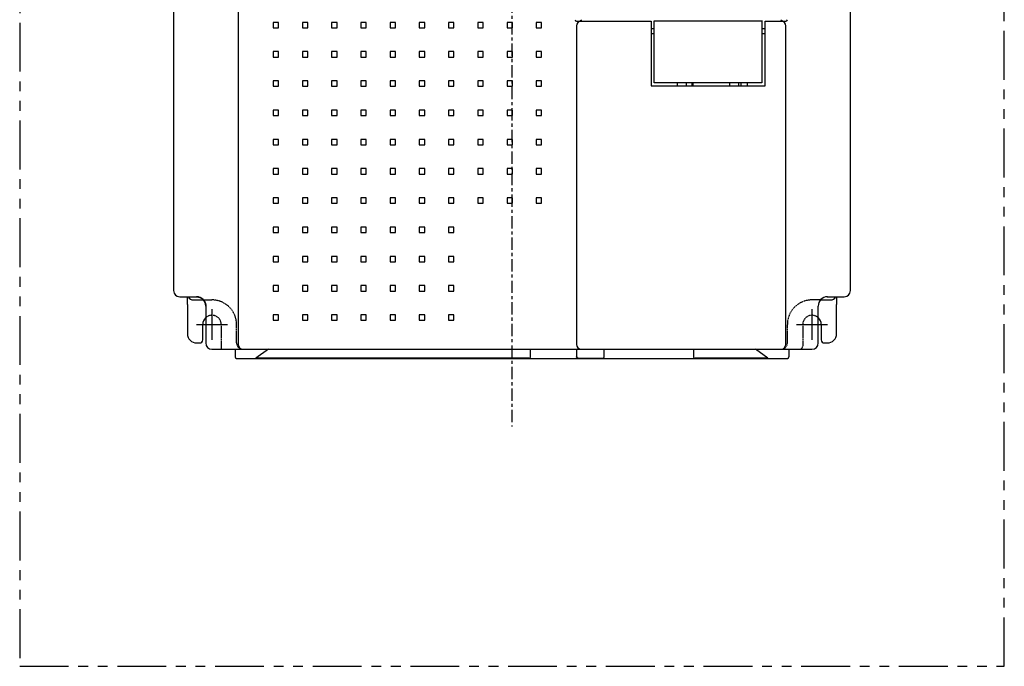
# Model space of a CAD drawing. Extents: x 19 to 786, y -51 to 412.
# Drawn here: x 19 to 339, y -51 to 159 of the extents above; entities that cross this region are included whole.
import ezdxf

# ---------------------------------------------------------------- set-up
doc = ezdxf.new("R2010")
doc.units = 0
for name, pattern in [('CENTER', [7, 4, -1, 1, -1]), ('HIDDEN', [0.375, 0.25, -0.125]), ('PHANTOM2', [31.75, 15.875, -3.175, 3.175, -3.175, 3.175, -3.175])]:
    doc.linetypes.add(name, pattern=pattern)
for name, color, linetype in [('10', 4, 'CONTINUOUS'), ('12', 3, 'CONTINUOUS'), ('16', 4, 'CENTER'), ('18', 1, 'PHANTOM2')]:
    doc.layers.add(name, color=color, linetype=linetype)

msp = doc.modelspace()

# ---------------------------------------------------------------- linework, layer by layer
at = {"layer": '10'}
for p, q in [((90.39, 310.43), (90.39, 53.43)), ((69.39, 292.93), (69.39, 70.93)), ((289.39, 70.93), (289.39, 292.93)), ((101.77, 158.05), (101.77, 156.3)), ((103.52, 158.05), (101.77, 158.05)), ((103.52, 156.3), (103.52, 158.05)), ((111.27, 158.05), (111.27, 156.3)), ((113.02, 158.05), (111.27, 158.05)), ((113.02, 156.3), (113.02, 158.05)), ((120.77, 158.05), (120.77, 156.3)), ((122.52, 158.05), (120.77, 158.05)), ((122.52, 156.3), (122.52, 158.05)), ((130.27, 158.05), (130.27, 156.3)), ((132.02, 158.05), (130.27, 158.05)), ((132.02, 156.3), (132.02, 158.05)), ((139.77, 158.05), (139.77, 156.3)), ((141.52, 158.05), (139.77, 158.05)), ((141.52, 156.3), (141.52, 158.05)), ((149.27, 158.05), (149.27, 156.3)), ((151.02, 158.05), (149.27, 158.05)), ((151.02, 156.3), (151.02, 158.05)), ((160.52, 158.05), (158.77, 158.05)), ((158.77, 158.05), (158.77, 156.3)), ((160.52, 156.3), (160.52, 158.05)), ((170.02, 158.05), (168.27, 158.05)), ((168.27, 158.05), (168.27, 156.3)), ((170.02, 156.3), (170.02, 158.05)), ((179.52, 158.05), (177.77, 158.05)), ((177.77, 158.05), (177.77, 156.3)), ((179.52, 156.3), (179.52, 158.05)), ((189.02, 158.05), (187.27, 158.05)), ((187.27, 158.05), (187.27, 156.3)), ((189.02, 156.3), (189.02, 158.05)), ((200.39, 158.43), (224.64, 158.43)), ((200.39, 156.93), (200.39, 53.43)), ((224.64, 158.43), (224.64, 137.43)), ((260.84, 158.43), (225.44, 158.43)), ((225.64, 138.43), (225.64, 158.43)), ((260.64, 158.43), (260.64, 138.43)), ((261.64, 158.43), (268.39, 158.43)), ((261.64, 137.43), (261.64, 158.43)), ((268.39, 53.43), (268.39, 156.93)), ((101.77, 156.3), (103.52, 156.3)), ((111.27, 156.3), (113.02, 156.3)), ((120.77, 156.3), (122.52, 156.3)), ((130.27, 156.3), (132.02, 156.3)), ((139.77, 156.3), (141.52, 156.3)), ((149.27, 156.3), (151.02, 156.3)), ((158.77, 156.3), (160.52, 156.3)), ((168.27, 156.3), (170.02, 156.3)), ((177.77, 156.3), (179.52, 156.3)), ((187.27, 156.3), (189.02, 156.3)), ((225.64, 155.93), (224.64, 155.93)), ((224.64, 154.43), (225.64, 154.43)), ((261.64, 155.93), (260.64, 155.93)), ((260.64, 154.43), (261.64, 154.43)), ((101.77, 148.55), (101.77, 146.8)), ((103.52, 148.55), (101.77, 148.55)), ((103.52, 146.8), (103.52, 148.55)), ((111.27, 148.55), (111.27, 146.8)), ((113.02, 148.55), (111.27, 148.55)), ((113.02, 146.8), (113.02, 148.55)), ((120.77, 148.55), (120.77, 146.8)), ((122.52, 148.55), (120.77, 148.55)), ((122.52, 146.8), (122.52, 148.55)), ((130.27, 148.55), (130.27, 146.8)), ((132.02, 148.55), (130.27, 148.55)), ((132.02, 146.8), (132.02, 148.55)), ((139.77, 148.55), (139.77, 146.8)), ((141.52, 148.55), (139.77, 148.55)), ((141.52, 146.8), (141.52, 148.55)), ((149.27, 148.55), (149.27, 146.8)), ((151.02, 148.55), (149.27, 148.55)), ((151.02, 146.8), (151.02, 148.55)), ((160.52, 148.55), (158.77, 148.55)), ((158.77, 148.55), (158.77, 146.8)), ((160.52, 146.8), (160.52, 148.55)), ((170.02, 148.55), (168.27, 148.55)), ((168.27, 148.55), (168.27, 146.8)), ((170.02, 146.8), (170.02, 148.55)), ((179.52, 148.55), (177.77, 148.55)), ((177.77, 148.55), (177.77, 146.8)), ((179.52, 146.8), (179.52, 148.55)), ((189.02, 148.55), (187.27, 148.55)), ((187.27, 148.55), (187.27, 146.8)), ((189.02, 146.8), (189.02, 148.55)), ((101.77, 146.8), (103.52, 146.8)), ((111.27, 146.8), (113.02, 146.8)), ((120.77, 146.8), (122.52, 146.8)), ((130.27, 146.8), (132.02, 146.8)), ((139.77, 146.8), (141.52, 146.8)), ((149.27, 146.8), (151.02, 146.8)), ((158.77, 146.8), (160.52, 146.8)), ((168.27, 146.8), (170.02, 146.8)), ((177.77, 146.8), (179.52, 146.8)), ((187.27, 146.8), (189.02, 146.8)), ((101.77, 139.05), (101.77, 137.3)), ((103.52, 139.05), (101.77, 139.05)), ((103.52, 137.3), (103.52, 139.05)), ((111.27, 139.05), (111.27, 137.3)), ((113.02, 139.05), (111.27, 139.05)), ((113.02, 137.3), (113.02, 139.05)), ((120.77, 139.05), (120.77, 137.3)), ((122.52, 139.05), (120.77, 139.05)), ((122.52, 137.3), (122.52, 139.05)), ((130.27, 139.05), (130.27, 137.3)), ((132.02, 139.05), (130.27, 139.05)), ((132.02, 137.3), (132.02, 139.05)), ((139.77, 139.05), (139.77, 137.3)), ((141.52, 139.05), (139.77, 139.05)), ((141.52, 137.3), (141.52, 139.05)), ((149.27, 139.05), (149.27, 137.3)), ((151.02, 139.05), (149.27, 139.05)), ((151.02, 137.3), (151.02, 139.05)), ((160.52, 139.05), (158.77, 139.05)), ((158.77, 139.05), (158.77, 137.3)), ((160.52, 137.3), (160.52, 139.05)), ((170.02, 139.05), (168.27, 139.05)), ((168.27, 139.05), (168.27, 137.3)), ((170.02, 137.3), (170.02, 139.05)), ((179.52, 139.05), (177.77, 139.05)), ((177.77, 139.05), (177.77, 137.3)), ((179.52, 137.3), (179.52, 139.05)), ((189.02, 139.05), (187.27, 139.05)), ((187.27, 139.05), (187.27, 137.3)), ((189.02, 137.3), (189.02, 139.05)), ((260.64, 138.43), (225.64, 138.43)), ((233.14, 137.43), (233.14, 138.43)), ((236.14, 137.43), (236.14, 138.43)), ((237.89, 138.43), (237.89, 137.43)), ((238.14, 138.43), (238.14, 137.43)), ((250.14, 137.43), (250.14, 138.43)), ((253.14, 137.43), (253.14, 138.43)), ((253.89, 137.43), (253.89, 138.43)), ((255.89, 137.43), (255.89, 138.43)), ((101.77, 137.3), (103.52, 137.3)), ((111.27, 137.3), (113.02, 137.3)), ((120.77, 137.3), (122.52, 137.3)), ((130.27, 137.3), (132.02, 137.3)), ((139.77, 137.3), (141.52, 137.3)), ((149.27, 137.3), (151.02, 137.3)), ((158.77, 137.3), (160.52, 137.3)), ((168.27, 137.3), (170.02, 137.3)), ((177.77, 137.3), (179.52, 137.3)), ((187.27, 137.3), (189.02, 137.3)), ((224.64, 137.43), (261.64, 137.43)), ((101.77, 129.55), (101.77, 127.8)), ((103.52, 129.55), (101.77, 129.55)), ((103.52, 127.8), (103.52, 129.55)), ((111.27, 129.55), (111.27, 127.8)), ((113.02, 129.55), (111.27, 129.55)), ((113.02, 127.8), (113.02, 129.55)), ((120.77, 129.55), (120.77, 127.8)), ((122.52, 129.55), (120.77, 129.55)), ((122.52, 127.8), (122.52, 129.55)), ((130.27, 129.55), (130.27, 127.8)), ((132.02, 129.55), (130.27, 129.55)), ((132.02, 127.8), (132.02, 129.55)), ((139.77, 129.55), (139.77, 127.8)), ((141.52, 129.55), (139.77, 129.55)), ((141.52, 127.8), (141.52, 129.55)), ((149.27, 129.55), (149.27, 127.8)), ((151.02, 129.55), (149.27, 129.55)), ((151.02, 127.8), (151.02, 129.55)), ((160.52, 129.55), (158.77, 129.55)), ((158.77, 129.55), (158.77, 127.8)), ((160.52, 127.8), (160.52, 129.55)), ((170.02, 129.55), (168.27, 129.55)), ((168.27, 129.55), (168.27, 127.8)), ((170.02, 127.8), (170.02, 129.55)), ((179.52, 129.55), (177.77, 129.55)), ((177.77, 129.55), (177.77, 127.8)), ((179.52, 127.8), (179.52, 129.55)), ((189.02, 129.55), (187.27, 129.55)), ((187.27, 129.55), (187.27, 127.8)), ((189.02, 127.8), (189.02, 129.55)), ((101.77, 127.8), (103.52, 127.8)), ((111.27, 127.8), (113.02, 127.8)), ((120.77, 127.8), (122.52, 127.8)), ((130.27, 127.8), (132.02, 127.8)), ((139.77, 127.8), (141.52, 127.8)), ((149.27, 127.8), (151.02, 127.8)), ((158.77, 127.8), (160.52, 127.8)), ((168.27, 127.8), (170.02, 127.8)), ((177.77, 127.8), (179.52, 127.8)), ((187.27, 127.8), (189.02, 127.8)), ((101.77, 120.05), (101.77, 118.3)), ((103.52, 120.05), (101.77, 120.05)), ((103.52, 118.3), (103.52, 120.05)), ((111.27, 120.05), (111.27, 118.3)), ((113.02, 120.05), (111.27, 120.05)), ((113.02, 118.3), (113.02, 120.05)), ((120.77, 120.05), (120.77, 118.3)), ((122.52, 120.05), (120.77, 120.05)), ((122.52, 118.3), (122.52, 120.05)), ((130.27, 120.05), (130.27, 118.3)), ((132.02, 120.05), (130.27, 120.05)), ((132.02, 118.3), (132.02, 120.05)), ((139.77, 120.05), (139.77, 118.3)), ((141.52, 120.05), (139.77, 120.05)), ((141.52, 118.3), (141.52, 120.05)), ((149.27, 120.05), (149.27, 118.3)), ((151.02, 120.05), (149.27, 120.05)), ((151.02, 118.3), (151.02, 120.05)), ((160.52, 120.05), (158.77, 120.05)), ((158.77, 120.05), (158.77, 118.3)), ((160.52, 118.3), (160.52, 120.05)), ((170.02, 120.05), (168.27, 120.05)), ((168.27, 120.05), (168.27, 118.3)), ((170.02, 118.3), (170.02, 120.05)), ((179.52, 120.05), (177.77, 120.05)), ((177.77, 120.05), (177.77, 118.3)), ((179.52, 118.3), (179.52, 120.05)), ((189.02, 120.05), (187.27, 120.05)), ((187.27, 120.05), (187.27, 118.3)), ((189.02, 118.3), (189.02, 120.05)), ((101.77, 118.3), (103.52, 118.3)), ((111.27, 118.3), (113.02, 118.3)), ((120.77, 118.3), (122.52, 118.3)), ((130.27, 118.3), (132.02, 118.3)), ((139.77, 118.3), (141.52, 118.3)), ((149.27, 118.3), (151.02, 118.3)), ((158.77, 118.3), (160.52, 118.3)), ((168.27, 118.3), (170.02, 118.3)), ((177.77, 118.3), (179.52, 118.3)), ((187.27, 118.3), (189.02, 118.3)), ((101.77, 110.55), (101.77, 108.8)), ((103.52, 110.55), (101.77, 110.55)), ((101.77, 108.8), (103.52, 108.8)), ((103.52, 108.8), (103.52, 110.55)), ((111.27, 110.55), (111.27, 108.8)), ((113.02, 110.55), (111.27, 110.55)), ((111.27, 108.8), (113.02, 108.8)), ((113.02, 108.8), (113.02, 110.55)), ((120.77, 110.55), (120.77, 108.8)), ((122.52, 110.55), (120.77, 110.55)), ((120.77, 108.8), (122.52, 108.8)), ((122.52, 108.8), (122.52, 110.55)), ((130.27, 110.55), (130.27, 108.8)), ((132.02, 110.55), (130.27, 110.55)), ((130.27, 108.8), (132.02, 108.8)), ((132.02, 108.8), (132.02, 110.55)), ((139.77, 110.55), (139.77, 108.8)), ((141.52, 110.55), (139.77, 110.55)), ((139.77, 108.8), (141.52, 108.8)), ((141.52, 108.8), (141.52, 110.55)), ((149.27, 110.55), (149.27, 108.8)), ((151.02, 110.55), (149.27, 110.55)), ((149.27, 108.8), (151.02, 108.8)), ((151.02, 108.8), (151.02, 110.55)), ((160.52, 110.55), (158.77, 110.55)), ((158.77, 110.55), (158.77, 108.8)), ((158.77, 108.8), (160.52, 108.8)), ((160.52, 108.8), (160.52, 110.55)), ((170.02, 110.55), (168.27, 110.55)), ((168.27, 110.55), (168.27, 108.8)), ((168.27, 108.8), (170.02, 108.8)), ((170.02, 108.8), (170.02, 110.55)), ((179.52, 110.55), (177.77, 110.55)), ((177.77, 110.55), (177.77, 108.8)), ((177.77, 108.8), (179.52, 108.8)), ((179.52, 108.8), (179.52, 110.55)), ((189.02, 110.55), (187.27, 110.55)), ((187.27, 110.55), (187.27, 108.8)), ((187.27, 108.8), (189.02, 108.8)), ((189.02, 108.8), (189.02, 110.55)), ((101.77, 101.05), (101.77, 99.3)), ((103.52, 101.05), (101.77, 101.05)), ((101.77, 99.3), (103.52, 99.3)), ((103.52, 99.3), (103.52, 101.05)), ((111.27, 101.05), (111.27, 99.3)), ((113.02, 101.05), (111.27, 101.05)), ((111.27, 99.3), (113.02, 99.3)), ((113.02, 99.3), (113.02, 101.05)), ((120.77, 101.05), (120.77, 99.3)), ((122.52, 101.05), (120.77, 101.05)), ((120.77, 99.3), (122.52, 99.3)), ((122.52, 99.3), (122.52, 101.05)), ((130.27, 101.05), (130.27, 99.3)), ((132.02, 101.05), (130.27, 101.05)), ((130.27, 99.3), (132.02, 99.3)), ((132.02, 99.3), (132.02, 101.05)), ((139.77, 101.05), (139.77, 99.3)), ((141.52, 101.05), (139.77, 101.05)), ((139.77, 99.3), (141.52, 99.3)), ((141.52, 99.3), (141.52, 101.05)), ((149.27, 101.05), (149.27, 99.3)), ((151.02, 101.05), (149.27, 101.05)), ((149.27, 99.3), (151.02, 99.3)), ((151.02, 99.3), (151.02, 101.05)), ((160.52, 101.05), (158.77, 101.05)), ((158.77, 101.05), (158.77, 99.3)), ((158.77, 99.3), (160.52, 99.3)), ((160.52, 99.3), (160.52, 101.05)), ((170.02, 101.05), (168.27, 101.05)), ((168.27, 101.05), (168.27, 99.3)), ((168.27, 99.3), (170.02, 99.3)), ((170.02, 99.3), (170.02, 101.05)), ((179.52, 101.05), (177.77, 101.05)), ((177.77, 101.05), (177.77, 99.3)), ((177.77, 99.3), (179.52, 99.3)), ((179.52, 99.3), (179.52, 101.05)), ((189.02, 101.05), (187.27, 101.05)), ((187.27, 101.05), (187.27, 99.3)), ((187.27, 99.3), (189.02, 99.3)), ((189.02, 99.3), (189.02, 101.05)), ((103.52, 91.55), (101.77, 91.55)), ((101.77, 91.55), (101.77, 89.8)), ((101.77, 89.8), (103.52, 89.8)), ((103.52, 89.8), (103.52, 91.55)), ((113.02, 91.55), (111.27, 91.55)), ((111.27, 91.55), (111.27, 89.8)), ((111.27, 89.8), (113.02, 89.8)), ((113.02, 89.8), (113.02, 91.55)), ((122.52, 91.55), (120.77, 91.55)), ((120.77, 91.55), (120.77, 89.8)), ((120.77, 89.8), (122.52, 89.8)), ((122.52, 89.8), (122.52, 91.55)), ((132.02, 91.55), (130.27, 91.55)), ((130.27, 91.55), (130.27, 89.8)), ((130.27, 89.8), (132.02, 89.8)), ((132.02, 89.8), (132.02, 91.55)), ((141.52, 91.55), (139.77, 91.55)), ((139.77, 91.55), (139.77, 89.8)), ((139.77, 89.8), (141.52, 89.8)), ((141.52, 89.8), (141.52, 91.55)), ((151.02, 91.55), (149.27, 91.55)), ((149.27, 91.55), (149.27, 89.8)), ((149.27, 89.8), (151.02, 89.8)), ((151.02, 89.8), (151.02, 91.55)), ((160.52, 91.55), (158.77, 91.55)), ((158.77, 91.55), (158.77, 89.8)), ((158.77, 89.8), (160.52, 89.8)), ((160.52, 89.8), (160.52, 91.55)), ((103.52, 82.05), (101.77, 82.05)), ((101.77, 82.05), (101.77, 80.3)), ((101.77, 80.3), (103.52, 80.3)), ((103.52, 80.3), (103.52, 82.05)), ((113.02, 82.05), (111.27, 82.05)), ((111.27, 82.05), (111.27, 80.3)), ((111.27, 80.3), (113.02, 80.3)), ((113.02, 80.3), (113.02, 82.05)), ((122.52, 82.05), (120.77, 82.05)), ((120.77, 82.05), (120.77, 80.3)), ((120.77, 80.3), (122.52, 80.3)), ((122.52, 80.3), (122.52, 82.05)), ((132.02, 82.05), (130.27, 82.05)), ((130.27, 82.05), (130.27, 80.3)), ((130.27, 80.3), (132.02, 80.3)), ((132.02, 80.3), (132.02, 82.05)), ((141.52, 82.05), (139.77, 82.05)), ((139.77, 82.05), (139.77, 80.3)), ((139.77, 80.3), (141.52, 80.3)), ((141.52, 80.3), (141.52, 82.05)), ((151.02, 82.05), (149.27, 82.05)), ((149.27, 82.05), (149.27, 80.3)), ((149.27, 80.3), (151.02, 80.3)), ((151.02, 80.3), (151.02, 82.05)), ((160.52, 82.05), (158.77, 82.05)), ((158.77, 82.05), (158.77, 80.3)), ((158.77, 80.3), (160.52, 80.3)), ((160.52, 80.3), (160.52, 82.05)), ((103.52, 72.55), (101.77, 72.55)), ((101.77, 72.55), (101.77, 70.8)), ((101.77, 70.8), (103.52, 70.8)), ((103.52, 70.8), (103.52, 72.55)), ((113.02, 72.55), (111.27, 72.55)), ((111.27, 72.55), (111.27, 70.8)), ((111.27, 70.8), (113.02, 70.8)), ((113.02, 70.8), (113.02, 72.55)), ((122.52, 72.55), (120.77, 72.55)), ((120.77, 72.55), (120.77, 70.8)), ((120.77, 70.8), (122.52, 70.8)), ((122.52, 70.8), (122.52, 72.55)), ((132.02, 72.55), (130.27, 72.55)), ((130.27, 72.55), (130.27, 70.8)), ((130.27, 70.8), (132.02, 70.8)), ((132.02, 70.8), (132.02, 72.55)), ((141.52, 72.55), (139.77, 72.55)), ((139.77, 72.55), (139.77, 70.8)), ((139.77, 70.8), (141.52, 70.8)), ((141.52, 70.8), (141.52, 72.55)), ((151.02, 72.55), (149.27, 72.55)), ((149.27, 72.55), (149.27, 70.8)), ((149.27, 70.8), (151.02, 70.8)), ((151.02, 70.8), (151.02, 72.55)), ((160.52, 72.55), (158.77, 72.55)), ((158.77, 72.55), (158.77, 70.8)), ((158.77, 70.8), (160.52, 70.8)), ((160.52, 70.8), (160.52, 72.55)), ((71.39, 68.93), (76.89, 68.93)), ((73.89, 66.39), (73.89, 68.93)), ((75.89, 67.93), (79.12, 67.93)), ((279.65, 67.93), (282.89, 67.93)), ((281.89, 68.93), (287.39, 68.93)), ((284.89, 68.93), (284.89, 66.39)), ((73.89, 66.39), (73.89, 66.39)), ((73.89, 66.38), (73.89, 56.93)), ((79.89, 65.93), (79.89, 53.93)), ((278.89, 53.93), (278.89, 65.93)), ((284.89, 66.39), (284.89, 66.39)), ((284.89, 56.93), (284.89, 66.38)), ((103.52, 63.05), (101.77, 63.05)), ((101.77, 63.05), (101.77, 61.3)), ((101.77, 61.3), (103.52, 61.3)), ((103.52, 61.3), (103.52, 63.05)), ((113.02, 63.05), (111.27, 63.05)), ((111.27, 63.05), (111.27, 61.3)), ((111.27, 61.3), (113.02, 61.3)), ((113.02, 61.3), (113.02, 63.05)), ((122.52, 63.05), (120.77, 63.05)), ((120.77, 63.05), (120.77, 61.3)), ((120.77, 61.3), (122.52, 61.3)), ((122.52, 61.3), (122.52, 63.05)), ((132.02, 63.05), (130.27, 63.05)), ((130.27, 63.05), (130.27, 61.3)), ((130.27, 61.3), (132.02, 61.3)), ((132.02, 61.3), (132.02, 63.05)), ((141.52, 63.05), (139.77, 63.05)), ((139.77, 63.05), (139.77, 61.3)), ((139.77, 61.3), (141.52, 61.3)), ((141.52, 61.3), (141.52, 63.05)), ((151.02, 63.05), (149.27, 63.05)), ((149.27, 63.05), (149.27, 61.3)), ((149.27, 61.3), (151.02, 61.3)), ((151.02, 61.3), (151.02, 63.05)), ((160.52, 63.05), (158.77, 63.05)), ((158.77, 63.05), (158.77, 61.3)), ((158.77, 61.3), (160.52, 61.3)), ((160.52, 61.3), (160.52, 63.05)), ((78.89, 54.93), (78.89, 59.93)), ((279.89, 59.93), (279.89, 54.93)), ((76.89, 53.93), (77.89, 53.93)), ((81.89, 51.93), (276.89, 51.93)), ((89.39, 51.93), (89.39, 49.43)), ((100.26, 51.93), (96.19, 49.02)), ((185.39, 49.43), (185.39, 51.93)), ((200.39, 51.93), (200.39, 49.43)), ((209.39, 49.43), (209.39, 51.93)), ((238.39, 51.93), (238.39, 49.43)), ((262.59, 49.02), (258.52, 51.93)), ((269.39, 51.93), (269.39, 49.43)), ((280.89, 53.93), (281.89, 53.93)), ((89.89, 48.93), (268.89, 48.93)), ((184.89, 49.02), (96.19, 49.02)), ((96.19, 48.93), (96.19, 49.02)), ((200.89, 49.02), (208.89, 49.02)), ((262.59, 49.02), (238.89, 49.02)), ((262.59, 48.93), (262.59, 49.02))]:
    msp.add_line(p, q, dxfattribs=at)
for centre, radius, start, end in [((200.39, 158.93), 0.5, 180, 270), ((201.89, 156.93), 1.5, 90, 180), ((199.39, 161.93), 4, 298.9463, 311.4043), ((269.39, 161.93), 4, 228.5957, 241.0537), ((266.89, 156.93), 1.5, 0, 90), ((268.39, 158.93), 0.5, 270, 0), ((71.39, 70.93), 2, 180, 270), ((287.39, 70.93), 2, 270, 0), ((75.89, 69.93), 2, 210.0036, 270), ((76.89, 65.93), 3, 0, 90), ((281.89, 65.93), 3, 90, 180), ((282.89, 69.93), 2, 270, 329.9964), ((81.89, 59.93), 3, 131.8107, 180), ((276.89, 59.93), 3, 0, 48.1893), ((76.89, 56.93), 3, 180, 270), ((77.89, 54.93), 1, 270, 0), ((280.89, 54.93), 1, 180, 270), ((281.89, 56.93), 3, 270, 0), ((81.89, 53.93), 2, 180, 270), ((91.89, 53.43), 1.5, 180, 270), ((201.89, 53.43), 1.5, 180, 270), ((266.89, 53.43), 1.5, 270, 0), ((276.89, 53.93), 2, 270, 0), ((89.89, 49.43), 0.5, 180, 270), ((184.89, 49.43), 0.5, 270, 0), ((200.89, 49.43), 0.5, 180, 270), ((208.89, 49.43), 0.5, 270, 0), ((238.89, 49.43), 0.5, 180, 270), ((268.89, 49.43), 0.5, 270, 0)]:
    msp.add_arc(centre, radius, start, end, dxfattribs=at)
at = {"layer": '10', "linetype": 'HIDDEN'}
msp.add_arc((272.89, 52.93), 1, 270, 0, dxfattribs=at)
at = {"layer": '10'}
for points in [[(76.89, 68.93), (76.92, 68.93), (76.95, 68.93), (76.98, 68.93)], [(281.81, 68.93), (281.83, 68.93), (281.86, 68.93), (281.89, 68.93)], [(73.89, 66.39), (73.89, 66.39), (73.89, 66.38), (73.89, 66.38)], [(73.89, 66.39), (73.89, 66.38), (73.89, 66.38), (73.89, 66.38)], [(284.89, 66.39), (284.89, 66.39), (284.89, 66.38), (284.89, 66.38)], [(284.89, 66.39), (284.89, 66.38), (284.89, 66.38), (284.89, 66.38)]]:
    msp.add_open_spline(points, degree=3, dxfattribs=at)
for points, knots in [([(76.98, 68.93), (77, 68.93), (77.09, 68.92), (77.24, 68.91), (77.41, 68.88), (77.58, 68.85), (77.75, 68.8), (77.92, 68.75), (78.08, 68.68), (78.24, 68.61), (78.39, 68.53), (78.54, 68.44), (78.68, 68.34), (78.82, 68.23), (78.95, 68.11), (79.07, 67.99), (79.19, 67.86), (79.3, 67.72), (79.4, 67.58), (79.49, 67.43), (79.57, 67.28), (79.65, 67.12), (79.71, 66.95), (79.77, 66.79), (79.81, 66.62), (79.85, 66.45), (79.87, 66.29), (79.88, 66.2), (79.88, 66.16)], [0, 0, 0, 0, 0.08735, 0.262155, 0.436881, 0.611687, 0.786389, 0.961181, 1.135868, 1.310613, 1.485301, 1.659973, 1.834661, 2.009256, 2.183922, 2.358462, 2.533084, 2.707593, 2.882155, 3.056659, 3.231144, 3.40565, 3.580067, 3.754562, 3.928941, 4.103406, 4.277776, 4.399226, 4.399226, 4.399226, 4.399226]), ([(73.89, 66.39), (73.89, 66.39), (73.89, 66.39), (73.89, 66.39), (73.89, 66.39), (73.89, 66.39), (73.89, 66.38), (73.89, 66.38), (73.89, 66.38), (73.89, 66.38), (73.89, 66.38)], [0, 0, 0, 0, 0.000871616, 0.001815143, 0.002813485, 0.003850937, 0.004920669, 0.006010195, 0.007104553, 0.007764415, 0.007764415, 0.007764415, 0.007764415]), ([(73.89, 66.38), (73.89, 66.38), (73.89, 66.38), (73.89, 66.38), (73.89, 66.38), (73.89, 66.38), (73.89, 66.38), (73.89, 66.38)], [0, 0, 0, 0, 0.000426623, 0.001499339, 0.002513664, 0.003421497, 0.003761157, 0.003761157, 0.003761157, 0.003761157]), ([(79.88, 66.16), (79.88, 66.14), (79.89, 66.06), (79.89, 65.99), (79.89, 65.93)], [0, 0, 0, 0, 0.0530061, 0.2273706, 0.2273706, 0.2273706, 0.2273706]), ([(284.89, 66.38), (284.89, 66.38), (284.89, 66.38), (284.89, 66.38), (284.89, 66.38), (284.89, 66.39), (284.89, 66.39), (284.89, 66.39), (284.89, 66.39), (284.89, 66.39), (284.89, 66.39), (284.89, 66.39)], [0, 0, 0, 0, 0.000605721, 0.001578482, 0.002545428, 0.003497588, 0.004427384, 0.005329959, 0.006200855, 0.007027937, 0.007800032, 0.007800032, 0.007800032, 0.007800032]), ([(284.89, 66.38), (284.89, 66.38), (284.89, 66.38), (284.89, 66.38), (284.89, 66.38), (284.89, 66.38), (284.89, 66.38), (284.89, 66.38)], [0, 0, 0, 0, 0.000684381, 0.001530923, 0.002450932, 0.003428061, 0.003796348, 0.003796348, 0.003796348, 0.003796348]), ([(79.89, 53.93), (79.89, 53.89), (79.89, 53.84), (79.9, 53.79), (79.9, 53.78)], [0, 0, 0, 0, 0.1255787, 0.1506579, 0.1506579, 0.1506579, 0.1506579]), ([(278.89, 53.78), (278.89, 53.79), (278.89, 53.84), (278.89, 53.89), (278.89, 53.93)], [0, 0, 0, 0, 0.0250792, 0.1506579, 0.1506579, 0.1506579, 0.1506579]), ([(184.89, 49.02), (184.91, 49.02), (184.94, 49.02), (185, 49.03), (185.05, 49.04), (185.09, 49.06), (185.14, 49.08), (185.19, 49.1), (185.23, 49.13), (185.26, 49.16), (185.3, 49.19), (185.32, 49.22), (185.35, 49.26), (185.37, 49.3), (185.38, 49.34), (185.39, 49.39), (185.39, 49.41), (185.39, 49.43)], [0, 0, 0, 0, 0.0523117, 0.1044309, 0.1561713, 0.2073593, 0.2578402, 0.3074846, 0.3561936, 0.403905, 0.4505974, 0.4962941, 0.5410648, 0.5850255, 0.6283346, 0.6711872, 0.7138045, 0.7138045, 0.7138045, 0.7138045]), ([(200.89, 49.02), (200.87, 49.02), (200.84, 49.02), (200.79, 49.03), (200.74, 49.04), (200.69, 49.06), (200.64, 49.08), (200.6, 49.1), (200.56, 49.13), (200.52, 49.16), (200.49, 49.19), (200.46, 49.22), (200.43, 49.26), (200.41, 49.3), (200.4, 49.34), (200.39, 49.39), (200.39, 49.41), (200.39, 49.43)], [0, 0, 0, 0, 0.0523117, 0.1044309, 0.1561713, 0.2073593, 0.2578402, 0.3074846, 0.3561936, 0.403905, 0.4505974, 0.4962941, 0.5410648, 0.5850255, 0.6283346, 0.6711872, 0.7138045, 0.7138045, 0.7138045, 0.7138045]), ([(208.89, 49.02), (208.91, 49.02), (208.94, 49.02), (209, 49.03), (209.05, 49.04), (209.09, 49.06), (209.14, 49.08), (209.19, 49.1), (209.23, 49.13), (209.26, 49.16), (209.3, 49.19), (209.32, 49.22), (209.35, 49.26), (209.37, 49.3), (209.38, 49.34), (209.39, 49.39), (209.39, 49.41), (209.39, 49.43)], [0, 0, 0, 0, 0.0523117, 0.1044309, 0.1561713, 0.2073593, 0.2578402, 0.3074846, 0.3561936, 0.403905, 0.4505974, 0.4962941, 0.5410648, 0.5850255, 0.6283346, 0.6711872, 0.7138045, 0.7138045, 0.7138045, 0.7138045]), ([(238.39, 49.43), (238.39, 49.41), (238.39, 49.39), (238.4, 49.34), (238.41, 49.3), (238.43, 49.26), (238.46, 49.22), (238.49, 49.19), (238.52, 49.16), (238.56, 49.13), (238.6, 49.1), (238.64, 49.08), (238.69, 49.06), (238.74, 49.04), (238.79, 49.03), (238.84, 49.02), (238.87, 49.02), (238.89, 49.02)], [0, 0, 0, 0, 0.0426173, 0.0854698, 0.128779, 0.1727396, 0.2175104, 0.2632071, 0.3098994, 0.3576108, 0.4063198, 0.4559642, 0.5064452, 0.5576332, 0.6093736, 0.6614927, 0.7138045, 0.7138045, 0.7138045, 0.7138045])]:
    msp.add_open_spline(points, degree=3, knots=knots, dxfattribs=at)
at = {"layer": '12', "linetype": 'HIDDEN'}
for p, q in [((79.13, 67.93), (81.89, 67.93)), ((279.65, 67.93), (276.89, 67.93)), ((84.89, 59.93), (84.89, 51.93)), ((89.89, 53.93), (89.89, 59.93)), ((268.89, 53.93), (268.89, 59.93)), ((273.89, 59.93), (273.89, 52.93))]:
    msp.add_line(p, q, dxfattribs=at)
at = {"layer": '12'}
for p, q in [((81.89, 64.93), (81.89, 54.93)), ((276.89, 64.93), (276.89, 54.93)), ((76.89, 59.93), (86.89, 59.93)), ((271.89, 59.93), (281.89, 59.93))]:
    msp.add_line(p, q, dxfattribs=at)
at = {"layer": '12', "linetype": 'HIDDEN'}
for centre, radius, start, end in [((81.89, 59.93), 8, 0, 90), ((276.89, 59.93), 8, 90, 180), ((81.89, 59.93), 3, 0, 131.8107), ((276.89, 59.93), 3, 48.1893, 180), ((91.89, 53.93), 2, 180, 270), ((266.89, 53.93), 2, 270, 0), ((272.89, 52.93), 1, 270, 0)]:
    msp.add_arc(centre, radius, start, end, dxfattribs=at)
at = {"layer": '16'}
msp.add_line((179.39, 333.17), (179.39, 26.76), dxfattribs=at)
at = {"layer": '18'}
for p, q in [((19.39, 411.93), (19.39, -51.07)), ((339.39, -51.07), (339.39, 411.93)), ((19.39, -51.07), (339.39, -51.07))]:
    msp.add_line(p, q, dxfattribs=at)

doc.saveas('drawing.dxf')
